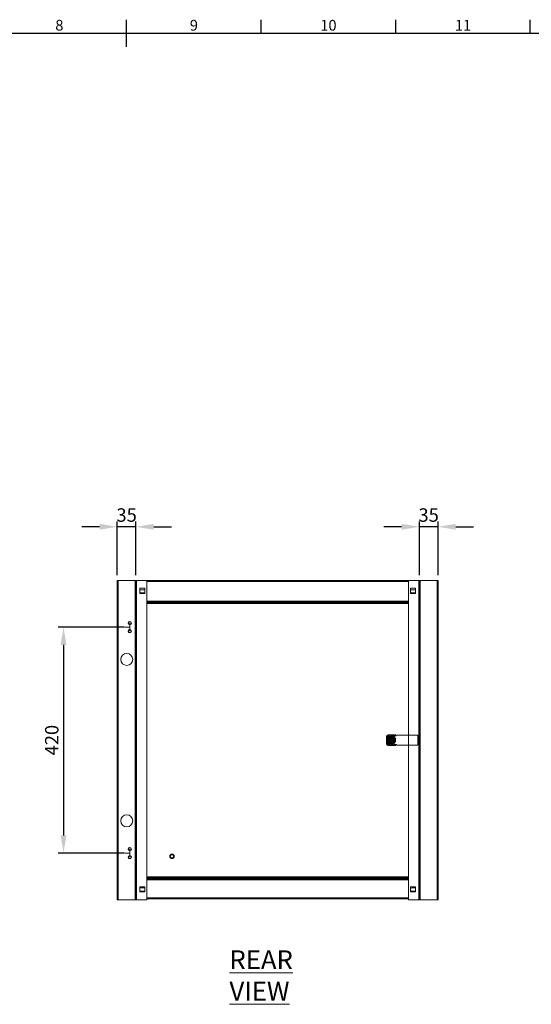
# Model space of a CAD drawing. Units: millimetres. Extents: x 63 to 4384, y 73 to 3148.
# Drawn here: x 2086 to 3036, y 1243 to 3073 of the extents above; entities that cross this region are included whole.
import ezdxf
from ezdxf.enums import TextEntityAlignment as Align

# ---------------------------------------------------------------- set-up
doc = ezdxf.new("R2010")
doc.units = ezdxf.units.MM
doc.header["$LTSCALE"] = 2
doc.header["$PDSIZE"] = -1
doc.layers.add('Dimensions', color=7, linetype='Continuous')
doc.layers.add('Title Block', color=7, linetype='Continuous')
doc.styles.add('ISO Proportional', font='ARIALN.TTF', dxfattribs={"width": 0.8})
doc.styles.add('SLDTEXTSTYLE1', font='romans.shx', dxfattribs={"width": 0.75})
doc.styles.get("Standard").update_dxf_attribs({"font": 'romans.shx', "width": 0.8})
doc.dimstyles.new('SLDDIMSTYLE2', dxfattribs={"dimscale": 10, "dimtxt": 2.5, "dimasz": 3.302, "dimexe": 1, "dimexo": 1, "dimgap": 0.926042, "dimtad": 1, "dimdec": 0, "dimrnd": 1e-09, "dimzin": 12, "dimdsep": 46, "dimtxsty": 'Standard', "dimcen": 2, "dimadec": 0, "dimazin": 3, "dimtfac": 1, "dimtdec": 0, "dimtmove": 0, "dimatfit": 0, "dimfxl": 1, "dimfrac": 2, "dimtolj": 1, "dimtzin": 12, "dimarcsym": 0})

# ---------------------------------------------------------------- blocks, each defined once
blk = doc.blocks.new('ISO A1 title block')
at = {"layer": 'Title Block'}
for p, q in [((420, 569), (420, 579)), ((470, 574), (470, 579)), ((520, 574), (520, 579)), ((570, 574), (570, 579)), ((820, 574), (20, 574))]:
    blk.add_line(p, q, dxfattribs=at)
at = {"layer": 'Title Block', "style": 'ISO Proportional'}
for s, p in [('8', (395, 576.5)), ('9', (445, 576.5)), ('10', (495, 576.5)), ('11', (545, 576.5))]:
    blk.add_text(s, height=4, dxfattribs=at).set_placement(p, align=Align.MIDDLE)
at = {"layer": 'Title Block', "style": 'ISO Proportional', "flags": 8}
for tag, p in [('FILENAME', (747, 43)), ('DATE', (772, 43)), ('SCALE', (802, 43)), ('EDITION', (787, 23)), ('SHEET', (802, 23))]:
    blk.add_attdef(tag, text='', height=2.5, dxfattribs=at).set_placement(p, align=Align.MIDDLE_LEFT)
blk.add_attdef('DRAWING_NUMBER', text='', height=3, dxfattribs=at).set_placement((755, 25), align=Align.MIDDLE)
blk = doc.blocks.new('*D15')
at = {"layer": 'Defpoints', "color": 0, "transparency": 16777216}
for p in [(2290.3, 1944.2), (2167.1, 1524.2), (2290.3, 1524.2)]:
    blk.add_point(p, dxfattribs=at)
at = {"layer": 'Dimensions', "color": 0, "lineweight": -2, "transparency": 16777216}
for p, q in [((2280.3, 1944.2), (2157.1, 1944.2)), ((2167.1, 1911.2), (2167.1, 1557.2)), ((2280.3, 1524.2), (2157.1, 1524.2))]:
    blk.add_line(p, q, dxfattribs=at)
at = {"layer": 'Dimensions', "color": 0, "transparency": 16777216}
for points in [[(2161.6, 1911.2), (2172.6, 1911.2), (2167.1, 1944.2)], [(2161.6, 1557.2), (2172.6, 1557.2), (2167.1, 1524.2)]]:
    blk.add_solid(points, dxfattribs=at)
at = {"layer": 'Dimensions', "color": 0, "transparency": 16777216, "insert": (2145.3, 1734.2), "char_height": 25, "attachment_point": 5, "rotation": 90}
blk.add_mtext('\\A1;420', dxfattribs=at)
blk = doc.blocks.new('*D16')
at = {"layer": 'Defpoints', "color": 0, "transparency": 16777216}
for p in [(2267.1, 2130.7), (2267.1, 2030.7), (2301.8, 2030.7)]:
    blk.add_point(p, dxfattribs=at)
at = {"layer": 'Dimensions', "color": 0, "lineweight": -2, "transparency": 16777216}
for p, q in [((2234.1, 2130.7), (2201, 2130.7)), ((2267.1, 2040.7), (2267.1, 2140.7)), ((2301.8, 2130.7), (2267.1, 2130.7)), ((2301.8, 2040.7), (2301.8, 2140.7)), ((2334.8, 2130.7), (2367.8, 2130.7))]:
    blk.add_line(p, q, dxfattribs=at)
at = {"layer": 'Dimensions', "color": 0, "transparency": 16777216}
for points in [[(2234.1, 2136.2), (2234.1, 2125.2), (2267.1, 2130.7)], [(2334.8, 2136.2), (2334.8, 2125.2), (2301.8, 2130.7)]]:
    blk.add_solid(points, dxfattribs=at)
at = {"layer": 'Dimensions', "color": 0, "transparency": 16777216, "insert": (2284.4, 2152.5), "char_height": 25, "attachment_point": 5}
blk.add_mtext('\\A1;35', dxfattribs=at)
blk = doc.blocks.new('*D17')
at = {"layer": 'Defpoints', "color": 0, "transparency": 16777216}
for p in [(2828.3, 2130.7), (2828.3, 2030.7), (2863, 2030.7)]:
    blk.add_point(p, dxfattribs=at)
at = {"layer": 'Dimensions', "color": 0, "lineweight": -2, "transparency": 16777216}
for p, q in [((2795.3, 2130.7), (2762.3, 2130.7)), ((2828.3, 2040.7), (2828.3, 2140.7)), ((2863, 2130.7), (2828.3, 2130.7)), ((2863, 2040.7), (2863, 2140.7)), ((2896, 2130.7), (2929, 2130.7))]:
    blk.add_line(p, q, dxfattribs=at)
at = {"layer": 'Dimensions', "color": 0, "transparency": 16777216}
for points in [[(2795.3, 2136.2), (2795.3, 2125.2), (2828.3, 2130.7)], [(2896, 2136.2), (2896, 2125.2), (2863, 2130.7)]]:
    blk.add_solid(points, dxfattribs=at)
at = {"layer": 'Dimensions', "color": 0, "transparency": 16777216, "insert": (2845.6, 2152.5), "char_height": 25, "attachment_point": 5}
blk.add_mtext('\\A1;35', dxfattribs=at)

msp = doc.modelspace()

# ---------------------------------------------------------------- linework, layer by layer
at = {"color": 7, "linetype": 'Continuous', "lineweight": 18}
for p, q in [((2267.1, 1437.7), (2267.1, 2030.7)), ((2267.1, 2030.7), (2268.9, 2030.7)), ((2300.3, 2030.7), (2268.9, 2030.7)), ((2268.9, 2030.7), (2268.9, 1437.7)), ((2300.3, 1437.7), (2300.3, 2030.7)), ((2300.9, 2030.7), (2300.3, 2030.7)), ((2300.9, 1437.7), (2300.9, 2030.7)), ((2302.7, 2030.7), (2300.9, 2030.7)), ((2302.7, 1437.7), (2302.7, 2030.7)), ((2322.1, 2030.7), (2302.7, 2030.7)), ((2318.3, 2016.5), (2308.8, 2016.5)), ((2308.8, 2016.5), (2308.8, 2007)), ((2316.6, 2013.7), (2310.6, 2013.7)), ((2318.3, 2007), (2318.3, 2016.5)), ((2808, 2030.7), (2322.1, 2030.7)), ((2322.1, 1437.7), (2322.1, 2030.7)), ((2808, 2029.5), (2322.1, 2029.5)), ((2322.1, 2028.9), (2808, 2028.9)), ((2808, 2030.7), (2808, 1943.7)), ((2808, 2030.7), (2827.4, 2030.7)), ((2811.7, 2007), (2811.7, 2016.5)), ((2811.7, 2016.5), (2821.2, 2016.5)), ((2814.2, 2013.7), (2820.2, 2013.7)), ((2821.2, 2016.5), (2821.2, 2007)), ((2827.4, 2030.7), (2827.4, 1437.7)), ((2827.4, 2030.7), (2829.2, 2030.7)), ((2829.2, 2030.7), (2829.2, 1437.7)), ((2829.2, 2030.7), (2829.8, 2030.7)), ((2829.8, 2030.7), (2829.8, 1437.7)), ((2829.8, 2030.7), (2861.2, 2030.7)), ((2861.2, 1437.7), (2861.2, 2030.7)), ((2861.2, 2030.7), (2863, 2030.7)), ((2863, 2030.7), (2863, 1437.7)), ((2308.8, 2007), (2318.3, 2007)), ((2310.6, 2007.7), (2316.6, 2007.7)), ((2821.2, 2007), (2811.7, 2007)), ((2820.2, 2007.7), (2814.2, 2007.7)), ((2808, 1992.5), (2322.1, 1992.5)), ((2322.1, 1991.9), (2808, 1991.9)), ((2322.1, 1990.7), (2808, 1990.7)), ((2808, 1990.2), (2322.1, 1990.2)), ((2808, 1989), (2322.1, 1989)), ((2322.1, 1988.4), (2808, 1988.4)), ((2290.3, 1944.2), (2281.5, 1944.2)), ((2290.3, 1951.7), (2290.3, 1936.7)), ((2808, 1943.7), (2808, 1543.7)), ((2767.1, 1729.1), (2767.1, 1739.3)), ((2772.1, 1744.3), (2782.3, 1744.3)), ((2776.4, 1739.2), (2776.4, 1739.1)), ((2777.9, 1739.2), (2776.4, 1739.2)), ((2776.4, 1738.4), (2776.4, 1735)), ((2777.7, 1744.2), (2776.7, 1744.2)), ((2777.9, 1739.2), (2777.9, 1739.1)), ((2777.9, 1738.4), (2777.9, 1735)), ((2825.2, 1743.7), (2786.8, 1743.7)), ((2825.2, 1743.7), (2825.2, 1724.7)), ((2767.2, 1734.7), (2767.2, 1733.7)), ((2782.3, 1724.1), (2772.1, 1724.1)), ((2774.7, 1735), (2776.4, 1735)), ((2774.7, 1733.5), (2774.7, 1735)), ((2774.7, 1733.5), (2776.4, 1733.5)), ((2776.4, 1733.5), (2776.4, 1730)), ((2777.9, 1729.2), (2776.4, 1729.2)), ((2776.7, 1724.3), (2777.7, 1724.3)), ((2777.9, 1735), (2779.7, 1735)), ((2777.9, 1733.5), (2779.7, 1733.5)), ((2777.9, 1733.5), (2777.9, 1730)), ((2779.7, 1733.5), (2779.7, 1735)), ((2825.2, 1724.7), (2786.8, 1724.7)), ((2808, 1543.7), (2808, 1437.7)), ((2290.3, 1524.2), (2281.5, 1524.2)), ((2290.3, 1516.7), (2290.3, 1531.7)), ((2808, 1480), (2322.1, 1480)), ((2322.1, 1479.4), (2808, 1479.4)), ((2322.1, 1478.2), (2808, 1478.2)), ((2808, 1476.7), (2322.1, 1476.7)), ((2808, 1475.5), (2322.1, 1475.5)), ((2322.1, 1474.9), (2808, 1474.9)), ((2308.8, 1461.5), (2318.3, 1461.5)), ((2308.8, 1452), (2308.8, 1461.5)), ((2318.3, 1452), (2308.8, 1452)), ((2316.6, 1459.7), (2310.6, 1459.7)), ((2310.6, 1453.7), (2316.6, 1453.7)), ((2318.3, 1461.5), (2318.3, 1452)), ((2821.2, 1461.5), (2811.7, 1461.5)), ((2811.7, 1461.5), (2811.7, 1452)), ((2811.7, 1452), (2821.2, 1452)), ((2814.2, 1459.7), (2820.2, 1459.7)), ((2820.2, 1453.7), (2814.2, 1453.7)), ((2821.2, 1452), (2821.2, 1461.5)), ((2268.9, 1437.7), (2267.1, 1437.7)), ((2300.3, 1437.7), (2268.9, 1437.7)), ((2300.9, 1437.7), (2300.3, 1437.7)), ((2302.7, 1437.7), (2300.9, 1437.7)), ((2322.1, 1437.7), (2302.7, 1437.7)), ((2808, 1441), (2322.1, 1441)), ((2322.1, 1440.4), (2808, 1440.4)), ((2322.1, 1439.2), (2808, 1439.2)), ((2808, 1437.7), (2827.4, 1437.7)), ((2827.4, 1437.7), (2829.2, 1437.7)), ((2829.2, 1437.7), (2829.8, 1437.7)), ((2829.8, 1437.7), (2861.2, 1437.7)), ((2863, 1437.7), (2861.2, 1437.7))]:
    msp.add_line(p, q, dxfattribs=at)
at = {"color": 7, "linetype": 'Continuous', "lineweight": 18, "flags": 128}
for points in [[(2310.6, 2013.7), (2309.7, 2013.6), (2308.8, 2013.1)], [(2318.3, 2013.1), (2317.5, 2013.6), (2316.6, 2013.7)], [(2820.2, 2013.7), (2821.1, 2013.6), (2821.2, 2013.5)], [(2308.8, 2008.3), (2309.7, 2007.9), (2310.6, 2007.7)], [(2316.6, 2007.7), (2317.5, 2007.9), (2318.3, 2008.3)], [(2821.2, 2007.9), (2821.1, 2007.9), (2820.2, 2007.7)], [(2310.6, 1459.7), (2309.7, 1459.6), (2308.8, 1459.1)], [(2308.8, 1454.3), (2309.7, 1453.9), (2310.6, 1453.7)], [(2318.3, 1459.1), (2317.5, 1459.6), (2316.6, 1459.7)], [(2316.6, 1453.7), (2317.5, 1453.9), (2318.3, 1454.3)], [(2820.2, 1459.7), (2821.1, 1459.6), (2821.2, 1459.5)], [(2821.2, 1453.9), (2821.1, 1453.9), (2820.2, 1453.7)]]:
    msp.add_lwpolyline(points, dxfattribs=at)
at = {"color": 7, "linetype": 'Continuous', "lineweight": 18}
for centre, radius in [((2290.3, 1951.7), 3.1), ((2290.3, 1936.7), 3.1), ((2290.3, 1951.7), 2.5), ((2290.3, 1936.7), 2.5), ((2284.6, 1884.2), 11.2), ((2777.2, 1734.2), 7.1), ((2777.2, 1734.2), 6.73), ((2284.6, 1584.2), 11.2), ((2290.3, 1531.7), 3.1), ((2290.3, 1516.7), 3.1), ((2290.3, 1531.7), 2.5), ((2290.3, 1516.7), 2.5), ((2368.6, 1518.2), 4.2), ((2368.6, 1518.2), 3)]:
    msp.add_circle(centre, radius, dxfattribs=at)
for centre, radius, start, end in [((2814.2, 2010.7), 3, 90, 144.0959), ((2814.2, 2010.7), 3, 215.9041, 270), ((2772.1, 1739.3), 5, 90, 180), ((2777.2, 1734.2), 9.96, 92.9368, 177.0632), ((2777.2, 1734.2), 11, 115.2379, 154.7621), ((2777.2, 1734.2), 8.75, 59.3407, 300.6593), ((2777.2, 1734.2), 8.25, 90, 270), ((2777.2, 1734.2), 5, 98.6269, 261.3731), ((2777.2, 1734.2), 4.63, 99.3324, 260.6676), ((2777.2, 1734.2), 4.25, 100.1642, 259.8358), ((2777.2, 1734.2), 9.96, 50.126, 87.0632), ((2777.2, 1734.2), 5, 278.6269, 81.3731), ((2777.2, 1734.2), 4.63, 279.3324, 80.6676), ((2777.2, 1734.2), 4.25, 280.1642, 79.8358), ((2777.2, 1734.2), 11, 47.2548, 64.7621), ((2782.3, 1739.3), 5, 46.1445, 90), ((2772.1, 1729.1), 5, 180, 270), ((2777.2, 1734.2), 9.96, 182.9368, 267.0632), ((2777.2, 1734.2), 11, 205.2379, 244.7621), ((2777.2, 1734.2), 9.96, 272.9368, 309.43), ((2777.2, 1734.2), 11, 295.2379, 312.4706), ((2782.3, 1729.1), 5, 270, 313.9476), ((2814.2, 1456.7), 3, 90, 144.0959), ((2814.2, 1456.7), 3, 215.9041, 270)]:
    msp.add_arc(centre, radius, start, end, dxfattribs=at)
for points, knots in [([(2767.2, 1734.7), (2767.2, 1734.8), (2767.2, 1735.5), (2767.2, 1736.7), (2767.2, 1738), (2767.2, 1738.7), (2767.2, 1738.9)], [0, 0, 0, 0, 0.053786, 0.458077, 0.872028, 1, 1, 1, 1]), ([(2771.1, 1734.2), (2771.2, 1734.4), (2771.6, 1735), (2772.2, 1736.1), (2772.9, 1737.3), (2773.5, 1738.4), (2773.9, 1739.1), (2774.1, 1739.5)], [0, 0, 0, 0, 0.117987, 0.354133, 0.592326, 0.795595, 1, 1, 1, 1]), ([(2772.5, 1744.2), (2773.1, 1744.2), (2774.1, 1744.2), (2775.5, 1744.2), (2776.3, 1744.2), (2776.7, 1744.2)], [0, 0, 0, 0, 0.469702, 0.733419, 1, 1, 1, 1]), ([(2772.8, 1736.7), (2773, 1737), (2773.4, 1737.7), (2773.9, 1738.6), (2774.2, 1739), (2774.3, 1739.2)], [0, 0, 0, 0, 0.39547, 0.801975, 1, 1, 1, 1]), ([(2774.3, 1739.2), (2774.3, 1739.2), (2774.3, 1739.2), (2774.3, 1739.3), (2774.2, 1739.4), (2774.2, 1739.4), (2774.1, 1739.5), (2774.1, 1739.5)], [0, 0, 0, 0, 0.236184, 0.471397, 0.732465, 0.992086, 1, 1, 1, 1]), ([(2774.1, 1739.5), (2774.4, 1739.5), (2775.1, 1739.5), (2776.3, 1739.4), (2777.7, 1739.4), (2779, 1739.4), (2779.8, 1739.5), (2780.2, 1739.5)], [0, 0, 0, 0, 0.117987, 0.354133, 0.592326, 0.795595, 1, 1, 1, 1]), ([(2776.4, 1739.2), (2776.1, 1739.2), (2775.4, 1739.2), (2774.7, 1739.2), (2774.3, 1739.2), (2774.3, 1739.2)], [0, 0, 0, 0, 0.472998, 0.953993, 1, 1, 1, 1]), ([(2776.4, 1739.1), (2776.4, 1739.1), (2776.4, 1739.1), (2776.4, 1739), (2776.4, 1738.9), (2776.4, 1738.8), (2776.4, 1738.8)], [0, 0, 0, 0, 0.252392, 0.504743, 0.758289, 1, 1, 1, 1]), ([(2776.4, 1738.8), (2776.4, 1738.8), (2776.4, 1738.7), (2776.4, 1738.6), (2776.4, 1738.5), (2776.4, 1738.4), (2776.4, 1738.4), (2776.4, 1738.4)], [0, 0, 0, 0, 0.067859, 0.328338, 0.587576, 0.843405, 1, 1, 1, 1]), ([(2786.8, 1743.7), (2786.3, 1743.3), (2785.3, 1742.5), (2783.5, 1741.7), (2781.5, 1741.6), (2779.4, 1742.2), (2777.9, 1742.4), (2777.2, 1742.5)], [0, 0, 0, 0, 0.191259, 0.378688, 0.559222, 0.778196, 1, 1, 1, 1]), ([(2777.7, 1744.2), (2777.8, 1744.2), (2778.4, 1744.2), (2779.7, 1744.2), (2781, 1744.2), (2781.7, 1744.2), (2781.9, 1744.2)], [0, 0, 0, 0, 0.053786, 0.458077, 0.872028, 1, 1, 1, 1]), ([(2780.1, 1739.2), (2779.8, 1739.2), (2779.1, 1739.2), (2778.4, 1739.2), (2777.9, 1739.2)], [0, 0, 0, 0, 0.351975, 1, 1, 1, 1]), ([(2777.9, 1738.8), (2777.9, 1738.8), (2777.9, 1738.9), (2777.9, 1739), (2777.9, 1739.1), (2777.9, 1739.1), (2777.9, 1739.1), (2777.9, 1739.1)], [0, 0, 0, 0, 0.067474, 0.327891, 0.586351, 0.841655, 1, 1, 1, 1]), ([(2777.9, 1738.4), (2777.9, 1738.4), (2777.9, 1738.4), (2777.9, 1738.5), (2777.9, 1738.6), (2777.9, 1738.7), (2777.9, 1738.8)], [0, 0, 0, 0, 0.251529, 0.502991, 0.756329, 1, 1, 1, 1]), ([(2780.1, 1739.2), (2780.1, 1739.2), (2780.1, 1739.2), (2780.1, 1739.3), (2780.1, 1739.4), (2780.2, 1739.4), (2780.2, 1739.5), (2780.2, 1739.5)], [0, 0, 0, 0, 0.236184, 0.471397, 0.732465, 0.992086, 1, 1, 1, 1]), ([(2780.1, 1739.2), (2780.3, 1738.8), (2780.7, 1738.1), (2781.2, 1737.3), (2781.5, 1736.8), (2781.5, 1736.7)], [0, 0, 0, 0, 0.442922, 0.896343, 1, 1, 1, 1]), ([(2780.2, 1739.5), (2780.3, 1739.3), (2780.7, 1738.6), (2781.3, 1737.6), (2782, 1736.4), (2782.6, 1735.3), (2783, 1734.6), (2783.2, 1734.2)], [0, 0, 0, 0, 0.117987, 0.354133, 0.592326, 0.795595, 1, 1, 1, 1]), ([(2767.2, 1729.5), (2767.2, 1730.1), (2767.2, 1731.1), (2767.2, 1732.5), (2767.2, 1733.3), (2767.2, 1733.7)], [0, 0, 0, 0, 0.469702, 0.733419, 1, 1, 1, 1]), ([(2771.1, 1734.2), (2771.1, 1734.2), (2771.2, 1734.2), (2771.2, 1734.2), (2771.3, 1734.2), (2771.4, 1734.2), (2771.4, 1734.2), (2771.4, 1734.2)], [0, 0, 0, 0, 0.007914, 0.267535, 0.528603, 0.763816, 1, 1, 1, 1]), ([(2774.1, 1729), (2774, 1729.2), (2773.7, 1729.8), (2773.1, 1730.8), (2772.4, 1732), (2771.7, 1733.1), (2771.3, 1733.9), (2771.1, 1734.2)], [0, 0, 0, 0, 0.117987, 0.354133, 0.592326, 0.795595, 1, 1, 1, 1]), ([(2771.4, 1734.2), (2771.6, 1734.6), (2772, 1735.3), (2772.5, 1736.1), (2772.8, 1736.6), (2772.8, 1736.7)], [0, 0, 0, 0, 0.442922, 0.896343, 1, 1, 1, 1]), ([(2772.8, 1731.7), (2772.7, 1732), (2772.3, 1732.7), (2771.8, 1733.6), (2771.5, 1734), (2771.4, 1734.2)], [0, 0, 0, 0, 0.39547, 0.801975, 1, 1, 1, 1]), ([(2776.7, 1724.3), (2776.6, 1724.3), (2775.9, 1724.3), (2774.7, 1724.3), (2773.4, 1724.3), (2772.7, 1724.3), (2772.5, 1724.3)], [0, 0, 0, 0, 0.053786, 0.458077, 0.872028, 1, 1, 1, 1]), ([(2774.3, 1729.2), (2774.1, 1729.6), (2773.7, 1730.3), (2773.2, 1731.1), (2772.9, 1731.6), (2772.8, 1731.7)], [0, 0, 0, 0, 0.442922, 0.896343, 1, 1, 1, 1]), ([(2774.1, 1729), (2774.1, 1729), (2774.2, 1729), (2774.2, 1729.1), (2774.3, 1729.1), (2774.3, 1729.2), (2774.3, 1729.2), (2774.3, 1729.2)], [0, 0, 0, 0, 0.007914, 0.267535, 0.528603, 0.763816, 1, 1, 1, 1]), ([(2780.2, 1729), (2780, 1729), (2779.3, 1729), (2778.1, 1729), (2776.7, 1729), (2775.4, 1729), (2774.6, 1729), (2774.1, 1729)], [0, 0, 0, 0, 0.117987, 0.354133, 0.592326, 0.795595, 1, 1, 1, 1]), ([(2776.4, 1729.2), (2776.1, 1729.2), (2775.4, 1729.2), (2774.7, 1729.2), (2774.3, 1729.2), (2774.3, 1729.2)], [0, 0, 0, 0, 0.472998, 0.953993, 1, 1, 1, 1]), ([(2776.4, 1730), (2776.4, 1730), (2776.4, 1730), (2776.4, 1729.9), (2776.4, 1729.8), (2776.4, 1729.7), (2776.4, 1729.6)], [0, 0, 0, 0, 0.251529, 0.502991, 0.756329, 1, 1, 1, 1]), ([(2776.4, 1729.6), (2776.4, 1729.6), (2776.4, 1729.6), (2776.4, 1729.4), (2776.4, 1729.3), (2776.4, 1729.3), (2776.4, 1729.3), (2776.4, 1729.3)], [0, 0, 0, 0, 0.067474, 0.327891, 0.586351, 0.841655, 1, 1, 1, 1]), ([(2786.8, 1724.7), (2786.3, 1725.1), (2785.3, 1726), (2783.5, 1726.7), (2781.5, 1726.8), (2779.4, 1726.2), (2777.9, 1726), (2777.2, 1726)], [0, 0, 0, 0, 0.191259, 0.378688, 0.559222, 0.778196, 1, 1, 1, 1]), ([(2781.9, 1724.3), (2781.2, 1724.3), (2780.2, 1724.3), (2778.8, 1724.3), (2778.1, 1724.3), (2777.7, 1724.3)], [0, 0, 0, 0, 0.469702, 0.733419, 1, 1, 1, 1]), ([(2777.9, 1729.6), (2777.9, 1729.7), (2777.9, 1729.7), (2777.9, 1729.8), (2777.9, 1730), (2777.9, 1730), (2777.9, 1730), (2777.9, 1730)], [0, 0, 0, 0, 0.067859, 0.328338, 0.587576, 0.843405, 1, 1, 1, 1]), ([(2777.9, 1729.3), (2777.9, 1729.3), (2777.9, 1729.3), (2777.9, 1729.4), (2777.9, 1729.5), (2777.9, 1729.6), (2777.9, 1729.6)], [0, 0, 0, 0, 0.252392, 0.504743, 0.758289, 1, 1, 1, 1]), ([(2780.1, 1729.2), (2779.8, 1729.2), (2779.1, 1729.2), (2778.4, 1729.2), (2777.9, 1729.2)], [0, 0, 0, 0, 0.351975, 1, 1, 1, 1]), ([(2781.5, 1731.7), (2781.3, 1731.4), (2780.9, 1730.7), (2780.4, 1729.8), (2780.2, 1729.4), (2780.1, 1729.2)], [0, 0, 0, 0, 0.39547, 0.801975, 1, 1, 1, 1]), ([(2780.2, 1729), (2780.2, 1729), (2780.2, 1729), (2780.1, 1729.1), (2780.1, 1729.1), (2780.1, 1729.2), (2780.1, 1729.2), (2780.1, 1729.2)], [0, 0, 0, 0, 0.007914, 0.267535, 0.528603, 0.763816, 1, 1, 1, 1]), ([(2783.2, 1734.2), (2783.1, 1734), (2782.8, 1733.4), (2782.2, 1732.4), (2781.5, 1731.2), (2780.8, 1730), (2780.4, 1729.3), (2780.2, 1729)], [0, 0, 0, 0, 0.117987, 0.354133, 0.592326, 0.795595, 1, 1, 1, 1]), ([(2781.5, 1736.7), (2781.7, 1736.4), (2782.1, 1735.7), (2782.6, 1734.8), (2782.9, 1734.4), (2783, 1734.2)], [0, 0, 0, 0, 0.39547, 0.801975, 1, 1, 1, 1]), ([(2783, 1734.2), (2782.7, 1733.8), (2782.3, 1733.1), (2781.8, 1732.3), (2781.6, 1731.8), (2781.5, 1731.7)], [0, 0, 0, 0, 0.442922, 0.896343, 1, 1, 1, 1]), ([(2783, 1734.2), (2783, 1734.2), (2783, 1734.2), (2783, 1734.2), (2783.1, 1734.2), (2783.2, 1734.2), (2783.2, 1734.2), (2783.2, 1734.2)], [0, 0, 0, 0, 0.236184, 0.471397, 0.732465, 0.992086, 1, 1, 1, 1])]:
    msp.add_open_spline(points, degree=3, knots=knots, dxfattribs=at)

# ---------------------------------------------------------------- block references
at = {"layer": 'Title Block', "xscale": 5, "yscale": 5, "zscale": 5}
msp.add_blockref('ISO A1 title block', (184.4, 177.6), dxfattribs=at)

# ---------------------------------------------------------------- texts
at = {"color": 7, "linetype": 'Continuous', "lineweight": 0, "insert": (2475.5, 1343.6), "char_height": 35, "attachment_point": 1, "style": 'SLDTEXTSTYLE1'}
msp.add_mtext('{\\LREAR VIEW}', dxfattribs=at)

# ---------------------------------------------------------------- dimensions: what is measured, and where the dimension line sits
at = {"layer": 'Dimensions'}
for base, p1, p2, picture, middle in [((2267.1, 2130.7), (2301.8, 2030.7), (2267.1, 2030.7), '*D16', (2284.4, 2130.7)), ((2828.3, 2130.7), (2863, 2030.7), (2828.3, 2030.7), '*D17', (2845.6, 2130.7))]:
    dim = msp.add_linear_dim(base=base, p1=p1, p2=p2, dimstyle='SLDDIMSTYLE2', dxfattribs=at)
    dim.commit()
    dim.dimension.update_dxf_attribs({"geometry": picture, "text_midpoint": middle, "dimtype": 160})
dim = msp.add_linear_dim(base=(2167.1, 1524.2), p1=(2290.3, 1944.2), p2=(2290.3, 1524.2), angle=90, dimstyle='SLDDIMSTYLE2', dxfattribs=at)
dim.commit()
dim.dimension.update_dxf_attribs({"geometry": '*D15', "text_midpoint": (2167.1, 1734.2), "dimtype": 160})

doc.saveas('drawing.dxf')
